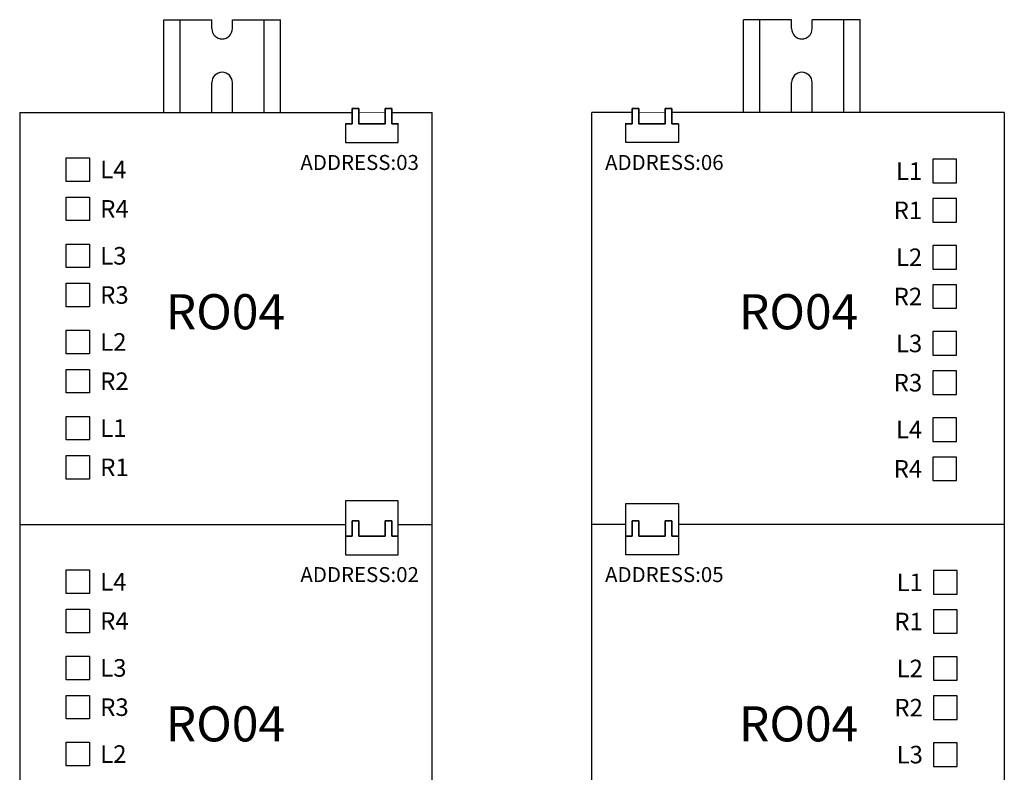
# Model space of a CAD drawing. Units: inches. Extents: x 0.1 to 10.6, y 0.1 to 16.6.
# Drawn here: x 3.6 to 6.8, y 9.3 to 11.8 of the extents above; entities that cross this region are included whole.
import ezdxf

# ---------------------------------------------------------------- set-up
doc = ezdxf.new("R2010")
doc.units = ezdxf.units.IN
doc.header["$MEASUREMENT"] = 0
doc.layers.add('DIN_VERTICAL_FULL_HIGH_VOL', color=177, linetype='Continuous')
doc.styles.get("Standard").update_dxf_attribs({"font": 'arial.ttf'})

msp = doc.modelspace()

# ---------------------------------------------------------------- linework, layer by layer
at = {"color": 18, "linetype": 'Continuous', "true_color": 0x000000}
for p, q in [((3.5591, 11.4582), (3.5591, 10.0843)), ((3.5591, 11.4582), (3.5591, 10.0843)), ((3.5591, 11.4582), (4.6663, 11.4582)), ((3.5591, 11.4582), (4.6446, 11.4582)), ((3.5591, 11.4582), (4.6446, 11.4582)), ((3.5591, 11.4582), (4.6446, 11.4582)), ((3.5591, 11.4582), (4.6446, 11.4582)), ((3.5591, 11.4582), (4.6663, 11.4582)), ((4.6666, 11.4197), (4.6666, 11.4709)), ((4.6666, 11.4709), (4.6885, 11.4709)), ((4.6666, 11.4709), (4.6666, 11.4197)), ((4.6885, 11.4709), (4.6666, 11.4709)), ((4.6666, 11.4197), (4.6666, 11.4709)), ((4.6666, 11.4709), (4.6885, 11.4709)), ((4.6666, 11.4709), (4.6666, 11.4197)), ((4.6885, 11.4709), (4.6666, 11.4709)), ((4.6666, 11.4197), (4.6666, 11.4709)), ((4.6666, 11.4709), (4.6885, 11.4709)), ((4.6666, 11.4197), (4.6666, 11.4709)), ((4.6666, 11.4709), (4.6885, 11.4709)), ((4.6666, 11.4709), (4.6666, 11.4197)), ((4.6885, 11.4709), (4.6666, 11.4709)), ((4.6666, 11.4197), (4.6666, 11.4709)), ((4.6666, 11.4709), (4.6885, 11.4709)), ((4.6666, 11.4709), (4.6666, 11.4197)), ((4.6885, 11.4709), (4.6666, 11.4709)), ((4.6885, 11.4197), (4.6885, 11.4709)), ((4.6885, 11.4709), (4.6885, 11.4197)), ((4.6885, 11.4197), (4.6885, 11.4709)), ((4.6885, 11.4709), (4.6885, 11.4197)), ((4.6885, 11.4197), (4.6885, 11.4709)), ((4.6885, 11.4197), (4.6885, 11.4709)), ((4.6885, 11.4709), (4.6885, 11.4197)), ((4.6885, 11.4197), (4.6885, 11.4709)), ((4.6885, 11.4709), (4.6885, 11.4197)), ((4.7764, 11.4709), (4.7983, 11.4709)), ((4.7764, 11.4197), (4.7764, 11.4709)), ((4.7983, 11.4709), (4.7764, 11.4709)), ((4.7764, 11.4709), (4.7764, 11.4197)), ((4.7764, 11.4709), (4.7983, 11.4709)), ((4.7764, 11.4197), (4.7764, 11.4709)), ((4.7983, 11.4709), (4.7764, 11.4709)), ((4.7764, 11.4709), (4.7764, 11.4197)), ((4.7764, 11.4709), (4.7983, 11.4709)), ((4.7764, 11.4197), (4.7764, 11.4709)), ((4.7764, 11.4709), (4.7983, 11.4709)), ((4.7764, 11.4197), (4.7764, 11.4709)), ((4.7983, 11.4709), (4.7764, 11.4709)), ((4.7764, 11.4709), (4.7764, 11.4197)), ((4.7764, 11.4709), (4.7983, 11.4709)), ((4.7764, 11.4197), (4.7764, 11.4709)), ((4.7983, 11.4709), (4.7764, 11.4709)), ((4.7764, 11.4709), (4.7764, 11.4197)), ((4.7983, 11.4197), (4.7983, 11.4709)), ((4.7983, 11.4709), (4.7983, 11.4197)), ((4.7983, 11.4197), (4.7983, 11.4709)), ((4.7983, 11.4709), (4.7983, 11.4197)), ((4.7983, 11.4197), (4.7983, 11.4709)), ((4.7983, 11.4197), (4.7983, 11.4709)), ((4.7983, 11.4709), (4.7983, 11.4197)), ((4.7983, 11.4197), (4.7983, 11.4709)), ((4.7983, 11.4709), (4.7983, 11.4197)), ((4.7983, 11.4582), (4.9329, 11.4582)), ((4.9329, 10.0843), (4.9329, 11.4582)), ((4.9329, 10.0843), (4.9329, 11.4582)), ((5.4653, 10.0843), (5.4653, 11.4582)), ((5.578, 11.4582), (5.4653, 11.4582)), ((5.4653, 10.0843), (5.4653, 11.4582)), ((5.578, 11.4582), (5.4653, 11.4582)), ((5.578, 11.4582), (5.4653, 11.4582)), ((5.578, 11.4582), (5.4653, 11.4582)), ((5.5999, 11.4582), (5.4653, 11.4582)), ((5.5999, 11.4197), (5.5999, 11.4709)), ((5.6219, 11.4709), (5.5999, 11.4709)), ((5.5999, 11.4709), (5.5999, 11.4197)), ((5.5999, 11.4709), (5.6219, 11.4709)), ((5.5999, 11.4197), (5.5999, 11.4709)), ((5.6219, 11.4709), (5.5999, 11.4709)), ((5.5999, 11.4709), (5.5999, 11.4197)), ((5.5999, 11.4709), (5.6219, 11.4709)), ((5.5999, 11.4197), (5.5999, 11.4709)), ((5.6219, 11.4709), (5.5999, 11.4709)), ((5.5999, 11.4197), (5.5999, 11.4709)), ((5.6219, 11.4709), (5.5999, 11.4709)), ((5.5999, 11.4709), (5.5999, 11.4197)), ((5.5999, 11.4709), (5.6219, 11.4709)), ((5.5999, 11.4197), (5.5999, 11.4709)), ((5.6219, 11.4709), (5.5999, 11.4709)), ((5.5999, 11.4709), (5.5999, 11.4197)), ((5.5999, 11.4709), (5.6219, 11.4709)), ((5.6219, 11.4197), (5.6219, 11.4709)), ((5.6219, 11.4709), (5.6219, 11.4197)), ((5.6219, 11.4197), (5.6219, 11.4709)), ((5.6219, 11.4709), (5.6219, 11.4197)), ((5.6219, 11.4197), (5.6219, 11.4709)), ((5.6219, 11.4197), (5.6219, 11.4709)), ((5.6219, 11.4709), (5.6219, 11.4197)), ((5.6219, 11.4197), (5.6219, 11.4709)), ((5.6219, 11.4709), (5.6219, 11.4197)), ((5.7316, 11.4709), (5.7097, 11.4709)), ((5.7097, 11.4197), (5.7097, 11.4709)), ((5.7097, 11.4709), (5.7316, 11.4709)), ((5.7097, 11.4709), (5.7097, 11.4197)), ((5.7316, 11.4709), (5.7097, 11.4709)), ((5.7097, 11.4197), (5.7097, 11.4709)), ((5.7097, 11.4709), (5.7316, 11.4709)), ((5.7097, 11.4709), (5.7097, 11.4197)), ((5.7316, 11.4709), (5.7097, 11.4709)), ((5.7097, 11.4197), (5.7097, 11.4709)), ((5.7316, 11.4709), (5.7097, 11.4709)), ((5.7097, 11.4197), (5.7097, 11.4709)), ((5.7097, 11.4709), (5.7316, 11.4709)), ((5.7097, 11.4709), (5.7097, 11.4197)), ((5.7316, 11.4709), (5.7097, 11.4709)), ((5.7097, 11.4197), (5.7097, 11.4709)), ((5.7097, 11.4709), (5.7316, 11.4709)), ((5.7097, 11.4709), (5.7097, 11.4197)), ((5.7316, 11.4197), (5.7316, 11.4709)), ((5.7316, 11.4709), (5.7316, 11.4197)), ((5.7316, 11.4197), (5.7316, 11.4709)), ((5.7316, 11.4709), (5.7316, 11.4197)), ((5.7316, 11.4197), (5.7316, 11.4709)), ((5.7316, 11.4197), (5.7316, 11.4709)), ((5.7316, 11.4709), (5.7316, 11.4197)), ((5.7316, 11.4197), (5.7316, 11.4709)), ((5.7316, 11.4709), (5.7316, 11.4197)), ((6.8391, 11.4582), (5.7319, 11.4582)), ((6.8391, 11.4582), (5.7319, 11.4582)), ((6.8391, 11.4582), (5.7536, 11.4582)), ((6.8391, 11.4582), (5.7536, 11.4582)), ((6.8391, 11.4582), (5.7536, 11.4582)), ((6.8391, 11.4582), (5.7536, 11.4582)), ((6.8391, 11.4582), (6.8391, 10.0843)), ((6.8391, 11.4582), (6.8391, 10.0843)), ((4.6446, 11.4197), (4.6446, 11.3575)), ((4.6446, 11.4197), (4.6666, 11.4197)), ((4.6666, 11.4197), (4.6446, 11.4197)), ((4.6446, 11.4197), (4.6666, 11.4197)), ((4.6666, 11.4197), (4.6446, 11.4197)), ((4.6446, 11.4197), (4.6666, 11.4197)), ((4.6666, 11.4197), (4.6446, 11.4197)), ((4.6446, 11.4197), (4.6666, 11.4197)), ((4.6666, 11.4197), (4.6446, 11.4197)), ((4.6446, 11.4197), (4.6666, 11.4197)), ((4.6446, 11.4197), (4.6446, 11.3575)), ((4.6446, 11.4197), (4.6666, 11.4197)), ((4.6446, 11.4197), (4.6446, 11.4197)), ((4.6666, 11.4197), (4.6446, 11.4197)), ((4.6446, 11.4197), (4.6666, 11.4197)), ((4.6666, 11.4197), (4.6446, 11.4197)), ((4.6446, 11.4197), (4.6666, 11.4197)), ((4.6885, 11.4197), (4.7764, 11.4197)), ((4.7764, 11.4197), (4.6885, 11.4197)), ((4.6885, 11.4197), (4.7764, 11.4197)), ((4.7764, 11.4197), (4.6885, 11.4197)), ((4.6885, 11.4197), (4.7764, 11.4197)), ((4.7764, 11.4197), (4.6885, 11.4197)), ((4.6885, 11.4197), (4.7764, 11.4197)), ((4.7764, 11.4197), (4.6885, 11.4197)), ((4.6885, 11.4197), (4.7764, 11.4197)), ((4.6885, 11.4197), (4.7764, 11.4197)), ((4.7764, 11.4197), (4.6885, 11.4197)), ((4.6885, 11.4197), (4.7764, 11.4197)), ((4.7764, 11.4197), (4.6885, 11.4197)), ((4.6885, 11.4197), (4.7764, 11.4197)), ((4.7983, 11.4197), (4.8203, 11.4197)), ((4.8203, 11.4197), (4.7983, 11.4197)), ((4.7983, 11.4197), (4.8203, 11.4197)), ((4.7983, 11.4197), (4.8203, 11.4197)), ((4.8203, 11.4197), (4.7983, 11.4197)), ((4.7983, 11.4197), (4.8203, 11.4197)), ((4.7983, 11.4197), (4.8203, 11.4197)), ((4.7983, 11.4197), (4.8203, 11.4197)), ((4.8203, 11.4197), (4.7983, 11.4197)), ((4.7983, 11.4197), (4.8203, 11.4197)), ((4.7983, 11.4197), (4.8203, 11.4197)), ((4.8203, 11.4197), (4.8203, 11.4225)), ((4.8203, 11.3575), (4.8203, 11.4197)), ((4.8203, 11.3575), (4.8203, 11.4197)), ((5.578, 11.4197), (5.578, 11.4225)), ((5.578, 11.3575), (5.578, 11.4197)), ((5.5999, 11.4197), (5.578, 11.4197)), ((5.578, 11.4197), (5.5999, 11.4197)), ((5.5999, 11.4197), (5.578, 11.4197)), ((5.5999, 11.4197), (5.578, 11.4197)), ((5.578, 11.4197), (5.5999, 11.4197)), ((5.5999, 11.4197), (5.578, 11.4197)), ((5.5999, 11.4197), (5.578, 11.4197)), ((5.578, 11.3575), (5.578, 11.4197)), ((5.5999, 11.4197), (5.578, 11.4197)), ((5.578, 11.4197), (5.5999, 11.4197)), ((5.5999, 11.4197), (5.578, 11.4197)), ((5.5999, 11.4197), (5.578, 11.4197)), ((5.7097, 11.4197), (5.6219, 11.4197)), ((5.6219, 11.4197), (5.7097, 11.4197)), ((5.7097, 11.4197), (5.6219, 11.4197)), ((5.6219, 11.4197), (5.7097, 11.4197)), ((5.7097, 11.4197), (5.6219, 11.4197)), ((5.6219, 11.4197), (5.7097, 11.4197)), ((5.7097, 11.4197), (5.6219, 11.4197)), ((5.6219, 11.4197), (5.7097, 11.4197)), ((5.7097, 11.4197), (5.6219, 11.4197)), ((5.7097, 11.4197), (5.6219, 11.4197)), ((5.6219, 11.4197), (5.7097, 11.4197)), ((5.7097, 11.4197), (5.6219, 11.4197)), ((5.6219, 11.4197), (5.7097, 11.4197)), ((5.7097, 11.4197), (5.6219, 11.4197)), ((5.7536, 11.4197), (5.7316, 11.4197)), ((5.7316, 11.4197), (5.7536, 11.4197)), ((5.7536, 11.4197), (5.7316, 11.4197)), ((5.7316, 11.4197), (5.7536, 11.4197)), ((5.7536, 11.4197), (5.7316, 11.4197)), ((5.7316, 11.4197), (5.7536, 11.4197)), ((5.7536, 11.4197), (5.7316, 11.4197)), ((5.7316, 11.4197), (5.7536, 11.4197)), ((5.7536, 11.4197), (5.7316, 11.4197)), ((5.7536, 11.4197), (5.7316, 11.4197)), ((5.7316, 11.4197), (5.7536, 11.4197)), ((5.7536, 11.4197), (5.7316, 11.4197)), ((5.7316, 11.4197), (5.7536, 11.4197)), ((5.7536, 11.4197), (5.7316, 11.4197)), ((5.7536, 11.4197), (5.7536, 11.3575)), ((5.7536, 11.4197), (5.7536, 11.3575)), ((5.7536, 11.4197), (5.7536, 11.4197)), ((4.6446, 11.3575), (4.8203, 11.3575)), ((4.6446, 11.3575), (4.8203, 11.3575)), ((5.7536, 11.3575), (5.578, 11.3575)), ((5.7536, 11.3575), (5.578, 11.3575)), ((4.8203, 10.1629), (4.6446, 10.1629)), ((4.6446, 10.1629), (4.6446, 10.0459)), ((4.8203, 10.0459), (4.8203, 10.1629)), ((5.578, 10.0377), (5.578, 10.1547)), ((5.578, 10.1547), (5.7536, 10.1547)), ((5.7536, 10.1547), (5.7536, 10.0377)), ((3.5591, 10.0843), (3.5591, 8.7105)), ((3.5591, 10.0843), (4.6446, 10.0843)), ((3.5591, 10.0843), (4.6446, 10.0843)), ((3.5591, 10.0843), (4.6446, 10.0843)), ((3.5591, 10.0843), (4.6446, 10.0843)), ((4.6666, 10.0459), (4.6666, 10.0971)), ((4.6666, 10.0971), (4.6885, 10.0971)), ((4.6666, 10.0459), (4.6666, 10.0971)), ((4.6666, 10.0971), (4.6885, 10.0971)), ((4.6666, 10.0971), (4.6666, 10.0459)), ((4.6885, 10.0971), (4.6666, 10.0971)), ((4.6666, 10.0459), (4.6666, 10.0971)), ((4.6666, 10.0971), (4.6885, 10.0971)), ((4.6666, 10.0971), (4.6666, 10.0459)), ((4.6885, 10.0971), (4.6666, 10.0971)), ((4.6885, 10.0459), (4.6885, 10.0971)), ((4.6885, 10.0459), (4.6885, 10.0971)), ((4.6885, 10.0971), (4.6885, 10.0459)), ((4.6885, 10.0459), (4.6885, 10.0971)), ((4.6885, 10.0971), (4.6885, 10.0459)), ((4.7764, 10.0971), (4.7983, 10.0971)), ((4.7764, 10.0459), (4.7764, 10.0971)), ((4.7764, 10.0971), (4.7983, 10.0971)), ((4.7764, 10.0459), (4.7764, 10.0971)), ((4.7983, 10.0971), (4.7764, 10.0971)), ((4.7764, 10.0971), (4.7764, 10.0459)), ((4.7764, 10.0971), (4.7983, 10.0971)), ((4.7764, 10.0459), (4.7764, 10.0971)), ((4.7983, 10.0971), (4.7764, 10.0971)), ((4.7764, 10.0971), (4.7764, 10.0459)), ((4.7983, 10.0459), (4.7983, 10.0971)), ((4.7983, 10.0459), (4.7983, 10.0971)), ((4.7983, 10.0971), (4.7983, 10.0459)), ((4.7983, 10.0459), (4.7983, 10.0971)), ((4.7983, 10.0971), (4.7983, 10.0459)), ((4.8203, 10.0843), (4.9329, 10.0843)), ((4.8203, 10.0843), (4.9329, 10.0843)), ((4.8203, 10.0843), (4.9329, 10.0843)), ((4.9329, 8.7105), (4.9329, 10.0843)), ((5.4653, 8.7105), (5.4653, 10.0843)), ((5.578, 10.0843), (5.4653, 10.0843)), ((5.578, 10.0843), (5.4653, 10.0843)), ((5.578, 10.0843), (5.4653, 10.0843)), ((5.5999, 10.0459), (5.5999, 10.0971)), ((5.6219, 10.0971), (5.5999, 10.0971)), ((5.5999, 10.0459), (5.5999, 10.0971)), ((5.6219, 10.0971), (5.5999, 10.0971)), ((5.5999, 10.0971), (5.5999, 10.0459)), ((5.5999, 10.0971), (5.6219, 10.0971)), ((5.5999, 10.0459), (5.5999, 10.0971)), ((5.6219, 10.0971), (5.5999, 10.0971)), ((5.5999, 10.0971), (5.5999, 10.0459)), ((5.5999, 10.0971), (5.6219, 10.0971)), ((5.6219, 10.0459), (5.6219, 10.0971)), ((5.6219, 10.0459), (5.6219, 10.0971)), ((5.6219, 10.0971), (5.6219, 10.0459)), ((5.6219, 10.0459), (5.6219, 10.0971)), ((5.6219, 10.0971), (5.6219, 10.0459)), ((5.7316, 10.0971), (5.7097, 10.0971)), ((5.7097, 10.0459), (5.7097, 10.0971)), ((5.7316, 10.0971), (5.7097, 10.0971)), ((5.7097, 10.0459), (5.7097, 10.0971)), ((5.7097, 10.0971), (5.7316, 10.0971)), ((5.7097, 10.0971), (5.7097, 10.0459)), ((5.7316, 10.0971), (5.7097, 10.0971)), ((5.7097, 10.0459), (5.7097, 10.0971)), ((5.7097, 10.0971), (5.7316, 10.0971)), ((5.7097, 10.0971), (5.7097, 10.0459)), ((5.7316, 10.0459), (5.7316, 10.0971)), ((5.7316, 10.0459), (5.7316, 10.0971)), ((5.7316, 10.0971), (5.7316, 10.0459)), ((5.7316, 10.0459), (5.7316, 10.0971)), ((5.7316, 10.0971), (5.7316, 10.0459)), ((6.8391, 10.0843), (5.7536, 10.0843)), ((6.8391, 10.0843), (5.7536, 10.0843)), ((6.8391, 10.0843), (5.7536, 10.0843)), ((6.8391, 10.0843), (5.7536, 10.0843)), ((6.8391, 10.0843), (6.8391, 8.7105)), ((4.6446, 10.0459), (4.6446, 9.9837)), ((4.6446, 10.0459), (4.6666, 10.0459)), ((4.6446, 10.0459), (4.6446, 9.9837)), ((4.6446, 10.0459), (4.6666, 10.0459)), ((4.6666, 10.0459), (4.6446, 10.0459)), ((4.6446, 10.0459), (4.6666, 10.0459)), ((4.6666, 10.0459), (4.6446, 10.0459)), ((4.6446, 10.0459), (4.6666, 10.0459)), ((4.6885, 10.0459), (4.7764, 10.0459)), ((4.6885, 10.0459), (4.7764, 10.0459)), ((4.7764, 10.0459), (4.6885, 10.0459)), ((4.6885, 10.0459), (4.7764, 10.0459)), ((4.7764, 10.0459), (4.6885, 10.0459)), ((4.6885, 10.0459), (4.7764, 10.0459)), ((4.7983, 10.0459), (4.8203, 10.0459)), ((4.7983, 10.0459), (4.8203, 10.0459)), ((4.8203, 10.0459), (4.7983, 10.0459)), ((4.7983, 10.0459), (4.8203, 10.0459)), ((4.7983, 10.0459), (4.8203, 10.0459)), ((4.8203, 9.9837), (4.8203, 10.0459)), ((4.8203, 9.9837), (4.8203, 10.0459)), ((5.578, 9.9837), (5.578, 10.0459)), ((5.5999, 10.0459), (5.578, 10.0459)), ((5.578, 9.9837), (5.578, 10.0459)), ((5.5999, 10.0459), (5.578, 10.0459)), ((5.578, 10.0459), (5.5999, 10.0459)), ((5.5999, 10.0459), (5.578, 10.0459)), ((5.5999, 10.0459), (5.578, 10.0459)), ((5.7097, 10.0459), (5.6219, 10.0459)), ((5.7097, 10.0459), (5.6219, 10.0459)), ((5.6219, 10.0459), (5.7097, 10.0459)), ((5.7097, 10.0459), (5.6219, 10.0459)), ((5.6219, 10.0459), (5.7097, 10.0459)), ((5.7097, 10.0459), (5.6219, 10.0459)), ((5.7536, 10.0459), (5.7316, 10.0459)), ((5.7536, 10.0459), (5.7316, 10.0459)), ((5.7316, 10.0459), (5.7536, 10.0459)), ((5.7536, 10.0459), (5.7316, 10.0459)), ((5.7316, 10.0459), (5.7536, 10.0459)), ((5.7536, 10.0459), (5.7316, 10.0459)), ((5.7536, 10.0459), (5.7536, 9.9837)), ((5.7536, 10.0459), (5.7536, 9.9837)), ((4.6446, 9.9837), (4.8203, 9.9837)), ((4.6446, 9.9837), (4.8203, 9.9837)), ((5.7536, 9.9837), (5.578, 9.9837)), ((5.7536, 9.9837), (5.578, 9.9837))]:
    msp.add_line(p, q, dxfattribs=at)
at = {"lineweight": 18}
for p, q in [((4.7764, 11.4582), (4.6885, 11.4585)), ((5.6219, 11.4582), (5.7097, 11.4585))]:
    msp.add_line(p, q, dxfattribs=at)
at = {"color": 18, "linetype": 'Continuous', "true_color": 0x000000}
for points in [[(3.7922, 11.3067), (3.7922, 11.2282), (3.7135, 11.2282), (3.7135, 11.3067), (3.7922, 11.3067)], [(3.7922, 11.3067), (3.7922, 11.2282), (3.7135, 11.2282), (3.7135, 11.3067), (3.7922, 11.3067)], [(6.6008, 11.3018), (6.6008, 11.2232), (6.6795, 11.2232), (6.6795, 11.3018), (6.6008, 11.3018)], [(3.7922, 11.176), (3.7922, 11.0974), (3.7135, 11.0974), (3.7135, 11.176), (3.7922, 11.176)], [(3.7922, 11.176), (3.7922, 11.0974), (3.7135, 11.0974), (3.7135, 11.176), (3.7922, 11.176)], [(6.6008, 11.171), (6.6008, 11.0925), (6.6795, 11.0925), (6.6795, 11.171), (6.6008, 11.171)], [(3.7922, 11.0195), (3.7922, 10.941), (3.7135, 10.941), (3.7135, 11.0195), (3.7922, 11.0195)], [(3.7922, 11.0195), (3.7922, 10.941), (3.7135, 10.941), (3.7135, 11.0195), (3.7922, 11.0195)], [(6.6008, 11.0145), (6.6008, 10.936), (6.6795, 10.936), (6.6795, 11.0145), (6.6008, 11.0145)], [(3.7922, 10.8887), (3.7922, 10.8102), (3.7135, 10.8102), (3.7135, 10.8887), (3.7922, 10.8887)], [(3.7922, 10.8887), (3.7922, 10.8102), (3.7135, 10.8102), (3.7135, 10.8887), (3.7922, 10.8887)], [(6.6008, 10.8837), (6.6008, 10.8052), (6.6795, 10.8052), (6.6795, 10.8837), (6.6008, 10.8837)], [(3.7922, 10.7323), (3.7922, 10.6537), (3.7135, 10.6537), (3.7135, 10.7323), (3.7922, 10.7323)], [(3.7922, 10.7323), (3.7922, 10.6537), (3.7135, 10.6537), (3.7135, 10.7323), (3.7922, 10.7323)], [(6.6008, 10.7273), (6.6008, 10.6488), (6.6795, 10.6488), (6.6795, 10.7273), (6.6008, 10.7273)], [(3.7922, 10.6015), (3.7922, 10.523), (3.7135, 10.523), (3.7135, 10.6015), (3.7922, 10.6015)], [(3.7922, 10.6015), (3.7922, 10.523), (3.7135, 10.523), (3.7135, 10.6015), (3.7922, 10.6015)], [(6.6008, 10.5965), (6.6008, 10.518), (6.6795, 10.518), (6.6795, 10.5965), (6.6008, 10.5965)], [(3.7922, 10.445), (3.7922, 10.3665), (3.7135, 10.3665), (3.7135, 10.445), (3.7922, 10.445)], [(3.7922, 10.445), (3.7922, 10.3665), (3.7135, 10.3665), (3.7135, 10.445), (3.7922, 10.445)], [(6.6008, 10.44), (6.6008, 10.3615), (6.6795, 10.3615), (6.6795, 10.44), (6.6008, 10.44)], [(3.7922, 10.3142), (3.7922, 10.2357), (3.7135, 10.2357), (3.7135, 10.3142), (3.7922, 10.3142)], [(3.7922, 10.3142), (3.7922, 10.2357), (3.7135, 10.2357), (3.7135, 10.3142), (3.7922, 10.3142)], [(6.6008, 10.3093), (6.6008, 10.2307), (6.6795, 10.2307), (6.6795, 10.3093), (6.6008, 10.3093)], [(3.7922, 9.9329), (3.7922, 9.8544), (3.7135, 9.8544), (3.7135, 9.9329), (3.7922, 9.9329)], [(6.603, 9.9311), (6.603, 9.8526), (6.6817, 9.8526), (6.6817, 9.9311), (6.603, 9.9311)], [(3.7922, 9.8021), (3.7922, 9.7236), (3.7135, 9.7236), (3.7135, 9.8021), (3.7922, 9.8021)], [(6.603, 9.8003), (6.603, 9.7218), (6.6817, 9.7218), (6.6817, 9.8003), (6.603, 9.8003)], [(3.7922, 9.6457), (3.7922, 9.5671), (3.7135, 9.5671), (3.7135, 9.6457), (3.7922, 9.6457)], [(6.603, 9.6439), (6.603, 9.5653), (6.6817, 9.5653), (6.6817, 9.6439), (6.603, 9.6439)], [(3.7922, 9.5149), (3.7922, 9.4364), (3.7135, 9.4364), (3.7135, 9.5149), (3.7922, 9.5149)], [(6.603, 9.5131), (6.603, 9.4346), (6.6817, 9.4346), (6.6817, 9.5131), (6.603, 9.5131)], [(3.7922, 9.3584), (3.7922, 9.2799), (3.7135, 9.2799), (3.7135, 9.3584), (3.7922, 9.3584)], [(6.603, 9.3566), (6.603, 9.2781), (6.6817, 9.2781), (6.6817, 9.3566), (6.603, 9.3566)]]:
    msp.add_lwpolyline(points, dxfattribs=at)
at = {"layer": 'DIN_VERTICAL_FULL_HIGH_VOL', "color": 18, "linetype": 'ByBlock', "true_color": 0x000000}
for p, q in [((4.0392, 11.4582), (4.0392, 11.7673)), ((4.0935, 11.4582), (4.0935, 11.7673)), ((4.1992, 11.7376), (4.1992, 11.7673)), ((4.2677, 11.7376), (4.2677, 11.7673)), ((4.3734, 11.4582), (4.3734, 11.7673)), ((4.3734, 11.4582), (4.3734, 11.7673)), ((4.4277, 11.4582), (4.4277, 11.7673)), ((5.9706, 11.4582), (5.9706, 11.7673)), ((6.0248, 11.4582), (6.0248, 11.7673)), ((6.0248, 11.4582), (6.0248, 11.7673)), ((6.1305, 11.7376), (6.1305, 11.7673)), ((6.1991, 11.7376), (6.1991, 11.7673)), ((6.3048, 11.4582), (6.3048, 11.7673)), ((6.359, 11.4582), (6.359, 11.7673)), ((4.1992, 11.4582), (4.1992, 11.5577)), ((4.2677, 11.4582), (4.2677, 11.5577)), ((6.1305, 11.4582), (6.1305, 11.5577)), ((6.1991, 11.4582), (6.1991, 11.5577))]:
    msp.add_line(p, q, dxfattribs=at)
at = {"layer": 'DIN_VERTICAL_FULL_HIGH_VOL', "color": 18, "true_color": 0x000000}
for p, q in [((4.0392, 11.7673), (4.1992, 11.7673)), ((4.2677, 11.7673), (4.4277, 11.7673)), ((6.1305, 11.7673), (5.9706, 11.7673)), ((6.359, 11.7673), (6.1991, 11.7673))]:
    msp.add_line(p, q, dxfattribs=at)
at = {"layer": 'DIN_VERTICAL_FULL_HIGH_VOL', "color": 18, "linetype": 'ByBlock', "true_color": 0x000000}
for centre, start, end in [((4.2334, 11.7376), 180, 0), ((6.1648, 11.7376), 180, 0), ((4.2334, 11.5577), 0, 180), ((6.1648, 11.5577), 0, 180)]:
    msp.add_arc(centre, 0.0343, start, end, dxfattribs=at)

# ---------------------------------------------------------------- texts
at = {"color": 18, "ltscale": 1.1, "true_color": 0x000000, "char_height": 0.05, "width": 0.234007, "attachment_point": 5}
for s, insert in [('{\\fCalibri|b0|i0|c0|p34;\\C7;ADDRESS:03}', (4.6916, 11.2913)), ('{\\fCalibri|b0|i0|c0|p34;\\C7;ADDRESS:06}', (5.7066, 11.2913)), ('{\\fCalibri|b0|i0|c0|p34;\\C7;ADDRESS:02}', (4.6916, 9.9175)), ('{\\fCalibri|b0|i0|c0|p34;\\C7;ADDRESS:05}', (5.7066, 9.9175))]:
    msp.add_mtext(s, dxfattribs=dict(at, insert=insert))
at = {"color": 18, "linetype": 'Continuous', "true_color": 0x000000}
for s, insert, char_height, width, attachment_point in [('{\\fCalibri|b0|i0|c0|p34;\\C7;L4}', (3.8273, 11.2675), 0.058539, 0.319061, 4), ('{\\fCalibri|b0|i0|c0|p34;\\C7;L4}', (3.8273, 11.2675), 0.058539, 0.319061, 4), ('{\\fCalibri|b0|i0|c0|p34;\\C7;L1}', (6.5656, 11.2625), 0.058539, 0.319061, 6), ('{\\fCalibri|b0|i0|c0|p34;\\C7;R4}', (3.8273, 11.1367), 0.058539, 0.319061, 4), ('{\\fCalibri|b0|i0|c0|p34;\\C7;R4}', (3.8273, 11.1367), 0.058539, 0.319061, 4), ('{\\fCalibri|b0|i0|c0|p34;\\C7;R1}', (6.5656, 11.1317), 0.058539, 0.319061, 6), ('{\\fCalibri|b0|i0|c0|p34;\\C7;L3}', (3.8273, 10.9802), 0.058539, 0.319061, 4), ('{\\fCalibri|b0|i0|c0|p34;\\C7;L3}', (3.8273, 10.9802), 0.058539, 0.319061, 4), ('{\\fCalibri|b0|i0|c0|p34;\\C7;L2}', (6.5656, 10.9753), 0.058539, 0.319061, 6), ('{\\fCalibri|b0|i0|c0|p34;\\C7;R3}', (3.8273, 10.8495), 0.058539, 0.319061, 4), ('{\\fCalibri|b0|i0|c0|p34;\\C7;R3}', (3.8273, 10.8495), 0.058539, 0.319061, 4), ('{\\fCalibri|b0|i0|c0|p34;\\C7;R2}', (6.5656, 10.8445), 0.058539, 0.319061, 6), ('{\\fCalibri|b0|i0|c0|p34;RO04}', (4.2444, 10.7937), 0.11708, 0.44167, 5), ('{\\fCalibri|b0|i0|c0|p34;RO04}', (4.2444, 10.7937), 0.11708, 0.44167, 5), ('{\\fCalibri|b0|i0|c0|p34;RO04}', (6.1538, 10.7937), 0.11708, 0.44167, 5), ('{\\fCalibri|b0|i0|c0|p34;RO04}', (6.1538, 10.7937), 0.11708, 0.44167, 5), ('{\\fCalibri|b0|i0|c0|p34;\\C7;L2}', (3.8273, 10.693), 0.058539, 0.319061, 4), ('{\\fCalibri|b0|i0|c0|p34;\\C7;L2}', (3.8273, 10.693), 0.058539, 0.319061, 4), ('{\\fCalibri|b0|i0|c0|p34;\\C7;L3}', (6.5656, 10.688), 0.058539, 0.319061, 6), ('{\\fCalibri|b0|i0|c0|p34;\\C7;R2}', (3.8273, 10.5622), 0.058539, 0.319061, 4), ('{\\fCalibri|b0|i0|c0|p34;\\C7;R2}', (3.8273, 10.5622), 0.058539, 0.319061, 4), ('{\\fCalibri|b0|i0|c0|p34;\\C7;R3}', (6.5656, 10.5572), 0.058539, 0.319061, 6), ('{\\fCalibri|b0|i0|c0|p34;\\C7;L1}', (3.8273, 10.4058), 0.058539, 0.319061, 4), ('{\\fCalibri|b0|i0|c0|p34;\\C7;L1}', (3.8273, 10.4058), 0.058539, 0.319061, 4), ('{\\fCalibri|b0|i0|c0|p34;\\C7;L4}', (6.5656, 10.4008), 0.058539, 0.319061, 6), ('{\\fCalibri|b0|i0|c0|p34;\\C7;R1}', (3.8273, 10.275), 0.058539, 0.319061, 4), ('{\\fCalibri|b0|i0|c0|p34;\\C7;R1}', (3.8273, 10.275), 0.058539, 0.319061, 4), ('{\\fCalibri|b0|i0|c0|p34;\\C7;R4}', (6.5656, 10.27), 0.058539, 0.319061, 6), ('{\\fCalibri|b0|i0|c0|p34;\\C7;L4}', (3.8273, 9.8936), 0.058539, 0.319061, 4), ('{\\fCalibri|b0|i0|c0|p34;\\C7;L1}', (6.5679, 9.8918), 0.058539, 0.319061, 6), ('{\\fCalibri|b0|i0|c0|p34;\\C7;R4}', (3.8273, 9.7629), 0.058539, 0.319061, 4), ('{\\fCalibri|b0|i0|c0|p34;\\C7;R1}', (6.5679, 9.7611), 0.058539, 0.319061, 6), ('{\\fCalibri|b0|i0|c0|p34;\\C7;L3}', (3.8273, 9.6064), 0.058539, 0.319061, 4), ('{\\fCalibri|b0|i0|c0|p34;\\C7;L2}', (6.5679, 9.6046), 0.058539, 0.319061, 6), ('{\\fCalibri|b0|i0|c0|p34;\\C7;R3}', (3.8273, 9.4756), 0.058539, 0.319061, 4), ('{\\fCalibri|b0|i0|c0|p34;RO04}', (4.2444, 9.4199), 0.11708, 0.44167, 5), ('{\\fCalibri|b0|i0|c0|p34;RO04}', (6.1538, 9.4199), 0.11708, 0.44167, 5), ('{\\fCalibri|b0|i0|c0|p34;\\C7;R2}', (6.5679, 9.4738), 0.058539, 0.319061, 6), ('{\\fCalibri|b0|i0|c0|p34;\\C7;L2}', (3.8273, 9.3192), 0.058539, 0.319061, 4), ('{\\fCalibri|b0|i0|c0|p34;\\C7;L3}', (6.5679, 9.3174), 0.058539, 0.319061, 6)]:
    msp.add_mtext(s, dxfattribs=dict(at, insert=insert, char_height=char_height, width=width, attachment_point=attachment_point))

doc.saveas('drawing.dxf')
